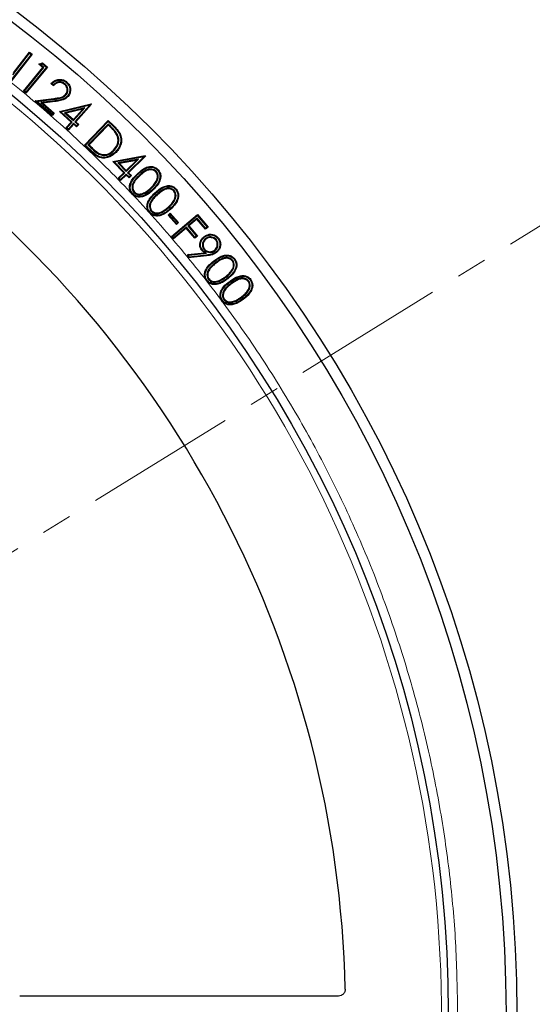
# Model space of a CAD drawing. Units: millimetres. Extents: x 0 to 420, y 0 to 297.
# Drawn here: x 155 to 176, y 196 to 237 of the extents above; entities that cross this region are included whole.
import ezdxf

# ---------------------------------------------------------------- set-up
doc = ezdxf.new("R2010")
doc.units = ezdxf.units.MM
doc.linetypes.add('CENTER', pattern=[10.16, 6.35, -1.27, 1.27, -1.27])

msp = doc.modelspace()

# ---------------------------------------------------------------- linework, layer by layer
at = {"color": 7, "linetype": 'CENTER', "lineweight": 18}
msp.add_line((123.6894, 195.8953), (191.7857, 237.9346), dxfattribs=at)
at = {"color": 7, "linetype": 'Continuous', "lineweight": 25}
for p, q in [((155.626, 235.8268), (154.7526, 234.7087)), ((155.5836, 235.8216), (154.7568, 234.7631)), ((154.8231, 234.9715), (155.5237, 235.8685)), ((154.8499, 235.055), (155.5184, 235.9109)), ((155.5184, 235.9109), (155.626, 235.8268)), ((155.5237, 235.8685), (155.5184, 235.9109)), ((155.5237, 235.8685), (155.5836, 235.8216)), ((155.5836, 235.8216), (155.626, 235.8268)), ((155.9094, 235.4134), (156.0608, 235.4678)), ((156.0766, 235.2758), (155.9094, 235.4134)), ((155.9697, 235.403), (155.9094, 235.4134)), ((155.9697, 235.403), (156.0549, 235.4336)), ((156.1191, 235.2799), (155.9697, 235.403)), ((156.0549, 235.4336), (156.0608, 235.4678)), ((156.0549, 235.4336), (156.2277, 235.2912)), ((156.0608, 235.4678), (156.2703, 235.2953)), ((155.2647, 234.2908), (156.0766, 235.2758)), ((155.3072, 234.2949), (156.1191, 235.2799)), ((156.2277, 235.2912), (155.3665, 234.2461)), ((156.2703, 235.2953), (155.3706, 234.2035)), ((156.1191, 235.2799), (156.0766, 235.2758)), ((156.2277, 235.2912), (156.2703, 235.2953)), ((156.5132, 234.5218), (156.4122, 234.6088)), ((156.5121, 234.5626), (156.4562, 234.6108)), ((157.0028, 234.5976), (156.9831, 234.5747)), ((155.3072, 234.2949), (155.2647, 234.2908)), ((155.3706, 234.2035), (155.2647, 234.2908)), ((155.3665, 234.2461), (155.3072, 234.2949)), ((155.3665, 234.2461), (155.3706, 234.2035)), ((157.0431, 234.1362), (157.0203, 234.156)), ((155.7503, 233.8893), (156.5352, 233.9886)), ((156.4648, 233.2749), (155.7503, 233.8893)), ((155.8216, 233.8679), (155.7503, 233.8893)), ((155.8216, 233.8679), (156.539, 233.9586)), ((156.4616, 233.3175), (155.8216, 233.8679)), ((156.576, 233.891), (155.9974, 233.8181)), ((155.9974, 233.8181), (156.5118, 233.3759)), ((155.9974, 233.8181), (156.0688, 233.7966)), ((156.5799, 233.861), (156.0688, 233.7966)), ((156.0688, 233.7966), (156.5544, 233.3791)), ((156.7677, 233.4463), (158.0884, 233.7674)), ((156.8306, 233.4305), (158.0491, 233.7268)), ((158.0491, 233.7268), (157.4086, 233.013)), ((158.1092, 233.7485), (157.4513, 233.0154)), ((158.0832, 233.7472), (158.0491, 233.7268)), ((158.0832, 233.7472), (158.0884, 233.7674)), ((158.0832, 233.7472), (158.1092, 233.7485)), ((158.0884, 233.7674), (158.1092, 233.7485)), ((156.5118, 233.3759), (156.4616, 233.3175)), ((156.4616, 233.3175), (156.4648, 233.2749)), ((156.5544, 233.3791), (156.4648, 233.2749)), ((156.5118, 233.3759), (156.5544, 233.3791)), ((157.2579, 233.0065), (156.7677, 233.4463)), ((156.8306, 233.4305), (156.7677, 233.4463)), ((157.3006, 233.0088), (156.8306, 233.4305)), ((157.8295, 233.5981), (156.9837, 233.3944)), ((156.9837, 233.3944), (157.3509, 233.0648)), ((156.9837, 233.3944), (157.0467, 233.3785)), ((157.7421, 233.5459), (157.0467, 233.3785)), ((157.0467, 233.3785), (157.3486, 233.1075)), ((157.3486, 233.1075), (157.7421, 233.5459)), ((157.3509, 233.0648), (157.8295, 233.5981)), ((157.8295, 233.5981), (157.7421, 233.5459)), ((157.0384, 232.7618), (157.2579, 233.0065)), ((157.0811, 232.7641), (157.3006, 233.0088)), ((157.3583, 232.957), (157.1388, 232.7124)), ((157.3606, 232.9143), (157.1411, 232.6697)), ((157.3006, 233.0088), (157.2579, 233.0065)), ((157.3509, 233.0648), (157.3486, 233.1075)), ((157.3583, 232.957), (157.3606, 232.9143)), ((157.4825, 232.8457), (157.3583, 232.957)), ((157.4848, 232.803), (157.3606, 232.9143)), ((157.4086, 233.013), (157.4513, 233.0154)), ((157.4086, 233.013), (157.5328, 232.9017)), ((157.4513, 233.0154), (157.5755, 232.904)), ((157.5328, 232.9017), (157.4825, 232.8457)), ((157.5755, 232.904), (157.4848, 232.803)), ((157.5328, 232.9017), (157.5755, 232.904)), ((157.8117, 232.0471), (158.8027, 233.0733)), ((157.8545, 232.0479), (158.8035, 233.0306)), ((158.8, 232.9252), (157.957, 232.0524)), ((158.8, 232.9252), (158.8007, 232.8824)), ((158.8916, 232.8366), (158.8, 232.9252)), ((158.8027, 233.0733), (159.0071, 232.8762)), ((158.8035, 233.0306), (158.8027, 233.0733)), ((158.8035, 233.0306), (158.986, 232.8544)), ((157.0811, 232.7641), (157.0384, 232.7618)), ((157.1411, 232.6697), (157.0384, 232.7618)), ((157.1388, 232.7124), (157.0811, 232.7641)), ((157.1388, 232.7124), (157.1411, 232.6697)), ((157.4825, 232.8457), (157.4848, 232.803)), ((158.8007, 232.8824), (157.9997, 232.0531)), ((158.8705, 232.8149), (158.8007, 232.8824)), ((159.1741, 232.5057), (159.1476, 232.4913)), ((157.8545, 232.0479), (157.8117, 232.0471)), ((158.1254, 231.7443), (157.8117, 232.0471)), ((158.1462, 231.7662), (157.8545, 232.0479)), ((157.957, 232.0524), (157.9997, 232.0531)), ((157.957, 232.0524), (158.0927, 231.9212)), ((157.9997, 232.0531), (158.1136, 231.9429)), ((158.4099, 231.6681), (158.423, 231.6954)), ((159.046, 231.8192), (159.0242, 231.8402)), ((158.9893, 231.3689), (160.3349, 231.6107)), ((159.4547, 230.8973), (158.9893, 231.3689)), ((159.0511, 231.3493), (158.9893, 231.3689)), ((159.0511, 231.3493), (160.2932, 231.5725)), ((159.4974, 230.897), (159.0511, 231.3493)), ((160.0642, 231.456), (159.2033, 231.303)), ((159.2033, 231.303), (159.5514, 230.9501)), ((159.2033, 231.303), (159.2652, 231.2833)), ((159.9738, 231.4092), (159.2652, 231.2833)), ((159.2652, 231.2833), (159.5517, 230.9929)), ((159.5514, 230.9501), (160.0642, 231.456)), ((159.5517, 230.9929), (159.9738, 231.4092)), ((160.2932, 231.5725), (159.6059, 230.8947)), ((160.3547, 231.5907), (159.6487, 230.8944)), ((160.0642, 231.456), (159.9738, 231.4092)), ((160.3286, 231.5909), (160.2932, 231.5725)), ((160.3286, 231.5909), (160.3349, 231.6107)), ((160.3286, 231.5909), (160.3547, 231.5907)), ((160.3349, 231.6107), (160.3547, 231.5907)), ((159.2191, 230.6649), (159.4547, 230.8973)), ((159.2619, 230.6646), (159.4974, 230.897)), ((159.552, 230.8416), (159.3164, 230.6092)), ((159.4974, 230.897), (159.4547, 230.8973)), ((159.5514, 230.9501), (159.5517, 230.9929)), ((159.552, 230.8416), (159.5517, 230.7988)), ((159.6696, 230.7222), (159.552, 230.8416)), ((159.6059, 230.8947), (159.6487, 230.8944)), ((159.6059, 230.8947), (159.7235, 230.7754)), ((159.6487, 230.8944), (159.7663, 230.7751)), ((160.8041, 230.9548), (160.7822, 230.934)), ((159.3161, 230.5665), (159.2191, 230.6649)), ((159.2619, 230.6646), (159.2191, 230.6649)), ((159.3164, 230.6092), (159.2619, 230.6646)), ((159.5517, 230.7988), (159.3161, 230.5665)), ((159.3164, 230.6092), (159.3161, 230.5665)), ((159.6693, 230.6795), (159.5517, 230.7988)), ((159.7663, 230.7751), (159.6693, 230.6795)), ((159.6696, 230.7222), (159.6693, 230.6795)), ((159.7235, 230.7754), (159.6696, 230.7222)), ((159.7235, 230.7754), (159.7663, 230.7751)), ((159.8728, 230.0739), (159.8948, 230.0947)), ((160.2879, 230.0254), (160.2754, 230.0529)), ((161.5514, 230.1541), (161.529, 230.1337)), ((160.5966, 229.2909), (160.619, 229.3113)), ((161.012, 229.2329), (160.9999, 229.2606)), ((161.3002, 229.128), (161.3875, 229.2067)), ((161.3853, 229.164), (161.3875, 229.2067)), ((161.3875, 229.2067), (161.7343, 228.8229)), ((161.647, 228.7442), (161.3002, 229.128)), ((161.3429, 229.1258), (161.3002, 229.128)), ((161.3429, 229.1258), (161.3853, 229.164)), ((161.6492, 228.7869), (161.3429, 229.1258)), ((161.3853, 229.164), (161.6916, 228.8251)), ((161.4379, 228.2442), (162.5165, 229.1591)), ((161.4805, 228.2407), (162.513, 229.1165)), ((161.7343, 228.8229), (161.647, 228.7442)), ((161.6492, 228.7869), (161.647, 228.7442)), ((161.6916, 228.8251), (161.6492, 228.7869)), ((161.6916, 228.8251), (161.7343, 228.8229)), ((162.5022, 229.0071), (162.1187, 228.6818)), ((162.4987, 228.9645), (162.1613, 228.6783)), ((162.5022, 229.0071), (162.4987, 228.9645)), ((162.8573, 228.5418), (162.4987, 228.9645)), ((162.8608, 228.5844), (162.5022, 229.0071)), ((162.513, 229.1165), (162.5165, 229.1591)), ((162.513, 229.1165), (162.9209, 228.6354)), ((162.5165, 229.1591), (162.9635, 228.6319)), ((162.0552, 228.5881), (161.5263, 228.1397)), ((162.0587, 228.6307), (161.5299, 228.1823)), ((162.0587, 228.6307), (162.0552, 228.5881)), ((162.4138, 228.1655), (162.0552, 228.5881)), ((162.4172, 228.2081), (162.0587, 228.6307)), ((162.1187, 228.6818), (162.4773, 228.2591)), ((162.1187, 228.6818), (162.1613, 228.6783)), ((162.1613, 228.6783), (162.5199, 228.2556)), ((162.9635, 228.6319), (162.8573, 228.5418)), ((162.8608, 228.5844), (162.8573, 228.5418)), ((162.9209, 228.6354), (162.8608, 228.5844)), ((162.9209, 228.6354), (162.9635, 228.6319)), ((161.5263, 228.1397), (161.4379, 228.2442)), ((161.4805, 228.2407), (161.4379, 228.2442)), ((161.5299, 228.1823), (161.4805, 228.2407)), ((161.5299, 228.1823), (161.5263, 228.1397)), ((162.5199, 228.2556), (162.4138, 228.1655)), ((162.4172, 228.2081), (162.4138, 228.1655)), ((162.4773, 228.2591), (162.4172, 228.2081)), ((162.4773, 228.2591), (162.5199, 228.2556)), ((162.8498, 228.15), (162.8688, 228.1265)), ((163.3065, 228.1102), (163.2829, 228.0913)), ((162.1239, 227.4874), (162.8093, 227.5673)), ((162.795, 227.695), (162.8184, 227.7141)), ((162.8954, 227.5469), (162.8093, 227.5673)), ((163.2518, 227.6548), (163.2328, 227.6783)), ((162.1362, 227.3521), (162.1239, 227.4874)), ((162.1567, 227.4608), (162.1239, 227.4874)), ((162.8986, 227.4351), (162.1362, 227.3521)), ((162.1635, 227.3855), (162.1362, 227.3521)), ((162.1567, 227.4608), (162.8954, 227.5469)), ((162.1635, 227.3855), (162.1567, 227.4608)), ((162.8951, 227.4651), (162.1635, 227.3855)), ((163.9924, 227.2446), (163.9685, 227.226)), ((162.9776, 226.4549), (163.0016, 226.4734)), ((163.3878, 226.3659), (163.3779, 226.3944)), ((164.6593, 226.3839), (164.635, 226.3658)), ((164.7167, 226.433), (164.7409, 226.4511)), ((163.6212, 225.6102), (163.6454, 225.6283)), ((164.0301, 225.5149), (164.0206, 225.5436)), ((168.3927, 196.6096), (155.1099, 196.6096))]:
    msp.add_line(p, q, dxfattribs=at)
at = {"color": 8, "linetype": 'Continuous', "lineweight": 18}
for p, q in [((156.539, 233.9586), (156.5352, 233.9886)), ((158.8916, 232.8366), (158.8705, 232.8149)), ((158.986, 232.8544), (159.0071, 232.8762)), ((158.1462, 231.7662), (158.1254, 231.7443)), ((160.0406, 230.8339), (160.0198, 230.8559)), ((160.0863, 230.7808), (160.1071, 230.7589)), ((160.5947, 230.243), (160.5739, 230.2649)), ((160.6444, 230.1954), (160.6652, 230.1734)), ((160.8265, 229.9962), (160.8468, 229.9737)), ((161.3251, 229.4442), (161.3049, 229.4667)), ((163.2583, 227.1406), (163.2768, 227.1167)), ((163.7155, 226.5531), (163.697, 226.577)), ((163.7605, 226.5004), (163.7791, 226.4766)), ((163.881, 226.3496), (163.8629, 226.3738)), ((163.9204, 226.2919), (163.9385, 226.2676)), ((164.3635, 225.6974), (164.3454, 225.7216))]:
    msp.add_line(p, q, dxfattribs=at)
at = {"color": 7, "linetype": 'Continuous', "lineweight": 25, "flags": 128}
for points in [[(157.0572, 234.6494), (157.0631, 234.6563), (157.0691, 234.6631), (157.077, 234.6723)], [(157.1014, 234.0903), (157.1082, 234.0844), (157.1151, 234.0784), (157.1242, 234.0705)], [(159.2655, 232.5154), (159.2736, 232.5194), (159.2818, 232.5234), (159.2927, 232.5287)], [(159.1038, 231.7662), (159.1103, 231.7599), (159.1168, 231.7536), (159.1255, 231.7452)], [(160.8546, 231.0092), (160.8612, 231.0154), (160.8678, 231.0216), (160.8766, 231.0299)], [(159.821, 230.0312), (159.8143, 230.025), (159.8077, 230.0188), (159.7989, 230.0105)], [(161.6035, 230.2074), (161.6103, 230.2134), (161.617, 230.2195), (161.626, 230.2276)], [(160.5432, 229.2491), (160.5365, 229.243), (160.5298, 229.237), (160.5208, 229.2288)], [(161.3742, 229.3946), (161.3803, 229.3879), (161.3864, 229.3812), (161.3945, 229.3722)], [(162.803, 228.2074), (162.7973, 228.2144), (162.7917, 228.2215), (162.7841, 228.2309)], [(163.3713, 228.1557), (163.3784, 228.1614), (163.3854, 228.1672), (163.3948, 228.1748)], [(162.7255, 227.679), (162.7157, 227.6711), (162.702, 227.66)], [(163.3002, 227.6), (163.3059, 227.5929), (163.3116, 227.5858), (163.3192, 227.5764)], [(163.2176, 227.1979), (163.212, 227.205), (163.2064, 227.2122), (163.199, 227.2217)], [(164.0483, 227.2938), (164.0555, 227.2994), (164.0626, 227.305), (164.0721, 227.3125)], [(162.9215, 226.417), (162.9144, 226.4114), (162.9072, 226.4059), (162.8977, 226.3984)], [(163.5629, 225.5734), (163.5557, 225.568), (163.5484, 225.5626), (163.5387, 225.5554)]]:
    msp.add_lwpolyline(points, dxfattribs=at)
at = {"color": 8, "linetype": 'Continuous', "lineweight": 18, "flags": 128}
for points in [[(156.576, 233.891), (156.5772, 233.882), (156.5783, 233.873), (156.5799, 233.861)], [(158.0927, 231.9212), (158.099, 231.9277), (158.1052, 231.9342), (158.1136, 231.9429)], [(160.7817, 230.0503), (160.7756, 230.057), (160.7696, 230.0638), (160.7615, 230.0728)], [(162.8951, 227.4651), (162.8962, 227.4561), (162.8972, 227.4471), (162.8986, 227.4351)], [(164.4069, 225.6439), (164.4123, 225.6367), (164.4177, 225.6294), (164.425, 225.6197)]]:
    msp.add_lwpolyline(points, dxfattribs=at)
at = {"color": 7, "linetype": 'Continuous', "lineweight": 25}
for radius in [52.1429, 51.6914, 49.2842]:
    msp.add_circle((123.6894, 195.8953), radius, dxfattribs=at)
for radius, start, end in [(75, 318.789156, 70.017171), (45, 1.28125, 53.61407)]:
    msp.add_arc((123.6894, 195.8953), radius, start, end, dxfattribs=at)
at = {"color": 8, "linetype": 'Continuous', "lineweight": 18}
for radius, start, end in [(71.0491, 318.83051, 69.975818), (48.9985, 322.24605, 66.49254)]:
    msp.add_arc((123.6894, 195.8953), radius, start, end, dxfattribs=at)
msp.add_open_spline([(88.6012, 231.0561), (89.2694, 231.7016), (90.6152, 233.0017), (92.7838, 234.8159), (95.0744, 236.5335), (97.4907, 238.1315), (100.0236, 239.6021), (102.6639, 240.9323), (105.3994, 242.1112), (108.2149, 243.1288), (111.0969, 243.9776), (114.0304, 244.6517), (116.9994, 245.1469), (119.9872, 245.461), (122.978, 245.5937), (125.9565, 245.5467), (128.9044, 245.3236), (131.8068, 244.93), (134.6496, 244.3732), (137.4229, 243.6609), (140.116, 242.8022), (142.7324, 241.8019), (145.2885, 240.6565), (147.7987, 239.3569), (150.2618, 237.8969), (152.664, 236.278), (154.9928, 234.5016), (157.2331, 232.5726), (159.3703, 230.4976), (161.389, 228.2868), (163.2772, 225.95), (165.0239, 223.4987), (166.6189, 220.9461), (168.0538, 218.3066), (169.3224, 215.5949), (170.4202, 212.8257), (171.3437, 210.0172), (172.092, 207.1856), (172.6676, 204.3464), (173.0699, 201.5118), (173.3176, 198.6953), (173.3479, 196.8242), (173.363, 195.8953)], degree=3, knots=[0, 0, 0, 0, 0.0238204, 0.047981, 0.0724556, 0.0972161, 0.1222328, 0.1475313, 0.1729939, 0.1985843, 0.2242656, 0.25, 0.275734, 0.301415, 0.3270055, 0.3524683, 0.3777672, 0.4027835, 0.4275438, 0.4520184, 0.4761793, 0.5, 0.5238203, 0.547981, 0.5724556, 0.5972161, 0.6222328, 0.6475313, 0.6729939, 0.6985843, 0.7242656, 0.75, 0.775734, 0.801415, 0.8270055, 0.8524683, 0.8777672, 0.9027835, 0.9275438, 0.9520184, 0.9761794, 1, 1, 1, 1], dxfattribs=at)
at = {"color": 7, "linetype": 'Continuous', "lineweight": 25}
for points, knots in [([(156.4122, 234.6088), (156.4648, 234.6573), (156.5572, 234.7426), (156.7333, 234.7893), (156.8943, 234.7805), (157.0091, 234.7273), (157.0633, 234.6834), (157.077, 234.6723)], [0, 0, 0, 0, 0.2856202, 0.5015849, 0.7174974, 0.9285441, 1, 1, 1, 1]), ([(156.4562, 234.6108), (156.4488, 234.6105), (156.4341, 234.6098), (156.4195, 234.6091), (156.4122, 234.6088)], [0, 0, 0, 0, 0.4999991, 1, 1, 1, 1]), ([(156.4562, 234.6108), (156.5009, 234.6487), (156.5887, 234.7231), (156.7535, 234.7612), (156.9075, 234.7451), (157.0043, 234.6927), (157.0488, 234.6563), (157.0572, 234.6494)], [0, 0, 0, 0, 0.2623118, 0.5141567, 0.7398638, 0.9505702, 1, 1, 1, 1]), ([(157.0028, 234.5976), (156.9663, 234.6234), (156.9004, 234.6701), (156.7831, 234.6872), (156.6733, 234.6691), (156.5819, 234.6223), (156.5323, 234.5798), (156.5121, 234.5626)], [0, 0, 0, 0, 0.244071, 0.4413939, 0.6381197, 0.8533619, 1, 1, 1, 1]), ([(156.5121, 234.5626), (156.5123, 234.5558), (156.5126, 234.5422), (156.513, 234.5286), (156.5132, 234.5218)], [0, 0, 0, 0, 0.4999992, 1, 1, 1, 1]), ([(156.9831, 234.5747), (156.9544, 234.5956), (156.8996, 234.6356), (156.7997, 234.6562), (156.6997, 234.645), (156.5996, 234.6), (156.5432, 234.549), (156.5132, 234.5218)], [0, 0, 0, 0, 0.2008347, 0.3842688, 0.5672473, 0.7692532, 1, 1, 1, 1]), ([(157.0203, 234.156), (157.0408, 234.1852), (157.0811, 234.2426), (157.0947, 234.347), (157.0783, 234.4491), (157.0349, 234.5264), (156.9959, 234.5627), (156.9831, 234.5747)], [0, 0, 0, 0, 0.2270344, 0.4461332, 0.657246, 0.8870036, 1, 1, 1, 1]), ([(157.0431, 234.1362), (157.0639, 234.165), (157.1073, 234.2254), (157.1257, 234.3369), (157.1102, 234.4499), (157.0643, 234.5392), (157.0194, 234.5819), (157.0028, 234.5976)], [0, 0, 0, 0, 0.205405, 0.4306727, 0.638561, 0.8666005, 1, 1, 1, 1]), ([(157.0572, 234.6494), (157.0991, 234.6059), (157.1704, 234.5318), (157.2044, 234.3894), (157.1965, 234.2583), (157.1544, 234.1562), (157.113, 234.1048), (157.1014, 234.0903)], [0, 0, 0, 0, 0.284774, 0.4843162, 0.6828965, 0.9109142, 1, 1, 1, 1]), ([(157.077, 234.6723), (157.1151, 234.6338), (157.1844, 234.564), (157.2309, 234.427), (157.2324, 234.2897), (157.1958, 234.1644), (157.145, 234.0978), (157.1242, 234.0705)], [0, 0, 0, 0, 0.2391847, 0.4337198, 0.6276878, 0.8471314, 1, 1, 1, 1]), ([(156.5352, 233.9886), (156.6037, 233.9979), (156.7412, 234.0166), (156.9192, 234.0572), (156.9952, 234.1315), (157.0203, 234.156)], [0, 0, 0, 0, 0.3987229, 0.8012072, 1, 1, 1, 1]), ([(156.539, 233.9586), (156.6076, 233.968), (156.7451, 233.9868), (156.9299, 234.0279), (157.0122, 234.1066), (157.0431, 234.1362)], [0, 0, 0, 0, 0.3825813, 0.7681203, 1, 1, 1, 1]), ([(157.1014, 234.0903), (157.0581, 234.0503), (156.9596, 233.9591), (156.7656, 233.9188), (156.6344, 233.8995), (156.576, 233.891)], [0, 0, 0, 0, 0.3033083, 0.6898416, 1, 1, 1, 1]), ([(157.1242, 234.0705), (157.0772, 234.0272), (156.9708, 233.9292), (156.769, 233.8886), (156.6353, 233.8691), (156.5799, 233.861)], [0, 0, 0, 0, 0.3163096, 0.7165354, 1, 1, 1, 1]), ([(159.1476, 232.4913), (159.1162, 232.5378), (159.0606, 232.6201), (158.9626, 232.7238), (158.9013, 232.7845), (158.8705, 232.8149)], [0, 0, 0, 0, 0.3934659, 0.6963212, 1, 1, 1, 1]), ([(159.1741, 232.5057), (159.1423, 232.5531), (159.0857, 232.6372), (158.9858, 232.7434), (158.923, 232.8055), (158.8916, 232.8366)], [0, 0, 0, 0, 0.3923448, 0.6957423, 1, 1, 1, 1]), ([(158.986, 232.8544), (159.0374, 232.8028), (159.1148, 232.7251), (159.2098, 232.6123), (159.2469, 232.5479), (159.2655, 232.5154)], [0, 0, 0, 0, 0.4953932, 0.7460956, 1, 1, 1, 1]), ([(159.0071, 232.8762), (159.0596, 232.8233), (159.1388, 232.7438), (159.2359, 232.628), (159.2736, 232.562), (159.2927, 232.5287)], [0, 0, 0, 0, 0.4953017, 0.7460382, 1, 1, 1, 1]), ([(159.0242, 231.8402), (159.0796, 231.908), (159.1718, 232.021), (159.2181, 232.2221), (159.2022, 232.3754), (159.1625, 232.4595), (159.1476, 232.4913)], [0, 0, 0, 0, 0.3645614, 0.6078878, 0.8521381, 1, 1, 1, 1]), ([(159.046, 231.8192), (159.1041, 231.8907), (159.2012, 232.0102), (159.249, 232.223), (159.2314, 232.3844), (159.1897, 232.4728), (159.1741, 232.5057)], [0, 0, 0, 0, 0.3642037, 0.608895, 0.8544713, 1, 1, 1, 1]), ([(159.2655, 232.5154), (159.2905, 232.4486), (159.3402, 232.3155), (159.3148, 232.104), (159.2343, 231.9162), (159.1472, 231.8161), (159.1038, 231.7662)], [0, 0, 0, 0, 0.25887899, 0.51530127, 0.7584941, 1, 1, 1, 1]), ([(159.2927, 232.5287), (159.3179, 232.4622), (159.3696, 232.3257), (159.3474, 232.107), (159.2648, 231.9062), (159.1725, 231.7995), (159.1255, 231.7452)], [0, 0, 0, 0, 0.2473174, 0.5069691, 0.7492476, 1, 1, 1, 1]), ([(158.0927, 231.9212), (158.1179, 231.8972), (158.1685, 231.8493), (158.2693, 231.7584), (158.3543, 231.7038), (158.4099, 231.6681)], [0, 0, 0, 0, 0.2568388, 0.5137316, 1, 1, 1, 1]), ([(158.1136, 231.9429), (158.1389, 231.919), (158.1894, 231.8711), (158.2879, 231.7824), (158.3701, 231.7294), (158.423, 231.6954)], [0, 0, 0, 0, 0.2630552, 0.5261702, 1, 1, 1, 1]), ([(159.1255, 231.7452), (159.0437, 231.6748), (158.9078, 231.5581), (158.663, 231.4951), (158.4576, 231.5115), (158.2759, 231.6081), (158.1783, 231.6965), (158.1254, 231.7443)], [0, 0, 0, 0, 0.2809626, 0.4661675, 0.6525204, 0.8116574, 1, 1, 1, 1]), ([(159.1038, 231.7662), (159.0258, 231.6989), (158.8948, 231.5859), (158.6694, 231.5282), (158.4848, 231.5383), (158.3067, 231.6212), (158.2054, 231.7128), (158.1462, 231.7662)], [0, 0, 0, 0, 0.27988196, 0.46973251, 0.62510091, 0.78094227, 1, 1, 1, 1]), ([(158.4099, 231.6681), (158.474, 231.646), (158.5958, 231.604), (158.7826, 231.6363), (158.9327, 231.7121), (159.01, 231.7852), (159.046, 231.8192)], [0, 0, 0, 0, 0.2868941, 0.5449115, 0.7882607, 1, 1, 1, 1]), ([(158.423, 231.6954), (158.4822, 231.6748), (158.5956, 231.6354), (158.7703, 231.6647), (158.914, 231.7362), (158.9885, 231.8065), (159.0242, 231.8402)], [0, 0, 0, 0, 0.280425, 0.5370739, 0.7780953, 1, 1, 1, 1]), ([(159.7989, 230.0105), (159.7675, 230.0517), (159.7068, 230.1313), (159.6818, 230.2782), (159.7068, 230.4442), (159.8132, 230.6505), (159.9427, 230.7792), (160.0198, 230.8559)], [0, 0, 0, 0, 0.1569665, 0.3030633, 0.4421415, 0.6674701, 1, 1, 1, 1]), ([(159.821, 230.0312), (159.7923, 230.0686), (159.7366, 230.1413), (159.7127, 230.2762), (159.735, 230.4318), (159.8371, 230.6319), (159.9637, 230.7576), (160.0406, 230.8339)], [0, 0, 0, 0, 0.1501104, 0.2914846, 0.4270936, 0.6524198, 1, 1, 1, 1]), ([(160.0198, 230.8559), (160.072, 230.9035), (160.1761, 230.9984), (160.3477, 231.1086), (160.5231, 231.1613), (160.6827, 231.1518), (160.8005, 231.1019), (160.8561, 231.0493), (160.8766, 231.0299)], [0, 0, 0, 0, 0.2163782, 0.4311907, 0.6199912, 0.7664819, 0.913498, 1, 1, 1, 1]), ([(160.0406, 230.8339), (160.0928, 230.8817), (160.1968, 230.9768), (160.3661, 231.0838), (160.5347, 231.1316), (160.6825, 231.1201), (160.788, 231.0728), (160.8373, 231.0257), (160.8546, 231.0092)], [0, 0, 0, 0, 0.22772729, 0.45355356, 0.63897141, 0.78091523, 0.92342991, 1, 1, 1, 1]), ([(160.8041, 230.9548), (160.7771, 230.9778), (160.7214, 231.025), (160.6105, 231.0532), (160.4753, 231.0462), (160.2856, 230.9636), (160.1645, 230.8525), (160.0863, 230.7808)], [0, 0, 0, 0, 0.1280391, 0.2630197, 0.4043485, 0.6156681, 1, 1, 1, 1]), ([(160.7822, 230.934), (160.7546, 230.9567), (160.7013, 231.0006), (160.5967, 231.0236), (160.4708, 231.013), (160.2943, 230.9308), (160.1799, 230.8257), (160.1071, 230.7589)], [0, 0, 0, 0, 0.1362854, 0.2634777, 0.401884, 0.6193415, 1, 1, 1, 1]), ([(160.5739, 230.2649), (160.6232, 230.3143), (160.7222, 230.4135), (160.8193, 230.5668), (160.8607, 230.7111), (160.8504, 230.8253), (160.8134, 230.8983), (160.7867, 230.9289), (160.7822, 230.934)], [0, 0, 0, 0, 0.269843, 0.5417317, 0.691535, 0.8430388, 0.9736311, 1, 1, 1, 1]), ([(160.5947, 230.243), (160.6438, 230.2923), (160.7534, 230.4023), (160.8598, 230.5731), (160.8922, 230.7381), (160.8736, 230.8599), (160.8268, 230.9239), (160.8041, 230.9548)], [0, 0, 0, 0, 0.25447005, 0.56714811, 0.71400432, 0.86176491, 1, 1, 1, 1]), ([(160.8546, 231.0092), (160.8839, 230.9707), (160.9409, 230.8957), (160.9654, 230.7574), (160.9422, 230.5982), (160.8447, 230.3961), (160.7191, 230.2702), (160.6444, 230.1954)], [0, 0, 0, 0, 0.1530462, 0.297727, 0.4340594, 0.6636887, 1, 1, 1, 1]), ([(160.8766, 231.0299), (160.9083, 230.9882), (160.9698, 230.9072), (160.9962, 230.758), (160.9714, 230.5886), (160.87, 230.379), (160.7409, 230.2494), (160.6652, 230.1734)], [0, 0, 0, 0, 0.1573781, 0.3059896, 0.4461027, 0.6747164, 1, 1, 1, 1]), ([(160.0863, 230.7808), (160.0366, 230.7321), (159.9367, 230.6342), (159.8288, 230.4818), (159.7845, 230.327), (159.7953, 230.2035), (159.8338, 230.1192), (159.8641, 230.084), (159.8728, 230.0739)], [0, 0, 0, 0, 0.2540683, 0.5099206, 0.6698507, 0.8308876, 0.9514902, 1, 1, 1, 1]), ([(160.1071, 230.7589), (160.0574, 230.7101), (159.9575, 230.6123), (159.8528, 230.4625), (159.815, 230.3158), (159.8268, 230.2019), (159.8643, 230.1299), (159.8903, 230.0998), (159.8948, 230.0947)], [0, 0, 0, 0, 0.269671, 0.5415601, 0.6933754, 0.8461962, 0.9737394, 1, 1, 1, 1]), ([(160.6652, 230.1734), (160.6125, 230.1259), (160.5076, 230.0313), (160.3311, 229.9244), (160.1511, 229.8746), (159.9867, 229.8883), (159.8708, 229.9416), (159.817, 229.9932), (159.7989, 230.0105)], [0, 0, 0, 0, 0.21563374, 0.42967209, 0.6230824, 0.7733619, 0.92399891, 1, 1, 1, 1]), ([(160.6444, 230.1954), (160.5918, 230.1477), (160.4868, 230.0528), (160.3033, 229.9438), (160.1184, 229.9006), (159.9613, 229.9296), (159.8714, 229.9806), (159.8309, 230.0213), (159.821, 230.0312)], [0, 0, 0, 0, 0.2270683, 0.4521383, 0.677731, 0.816224, 0.9551675, 1, 1, 1, 1]), ([(159.8728, 230.0739), (159.8999, 230.0509), (159.9558, 230.0034), (160.0651, 229.9756), (160.1802, 229.9819), (160.2512, 230.0106), (160.2879, 230.0254)], [0, 0, 0, 0, 0.2362772, 0.4883032, 0.7353493, 1, 1, 1, 1]), ([(159.8948, 230.0947), (159.9223, 230.0719), (159.9761, 230.0275), (160.0793, 230.0053), (160.1813, 230.0143), (160.2439, 230.04), (160.2754, 230.0529)], [0, 0, 0, 0, 0.2587697, 0.5054904, 0.7512074, 1, 1, 1, 1]), ([(160.2754, 230.0529), (160.3065, 230.0687), (160.3686, 230.1005), (160.4692, 230.1711), (160.5345, 230.2296), (160.5739, 230.2649)], [0, 0, 0, 0, 0.2845339, 0.5689679, 1, 1, 1, 1]), ([(160.2879, 230.0254), (160.319, 230.0412), (160.3813, 230.0728), (160.485, 230.1448), (160.5528, 230.2055), (160.5947, 230.243)], [0, 0, 0, 0, 0.276979, 0.5538854, 1, 1, 1, 1]), ([(160.5208, 229.2288), (160.4911, 229.2694), (160.4332, 229.3483), (160.409, 229.4932), (160.4353, 229.6579), (160.5443, 229.8668), (160.6794, 229.995), (160.7615, 230.0728)], [0, 0, 0, 0, 0.1517338, 0.2955911, 0.4340879, 0.6563852, 1, 1, 1, 1]), ([(160.5432, 229.2491), (160.516, 229.2861), (160.4626, 229.3585), (160.4398, 229.4919), (160.4639, 229.6468), (160.5688, 229.8488), (160.7007, 229.9737), (160.7817, 230.0503)], [0, 0, 0, 0, 0.1456878, 0.2854768, 0.420226, 0.6441071, 1, 1, 1, 1]), ([(160.7615, 230.0728), (160.8147, 230.1192), (160.9209, 230.2117), (161.095, 230.3182), (161.2717, 230.3677), (161.4317, 230.3551), (161.5498, 230.3025), (161.6051, 230.2481), (161.626, 230.2276)], [0, 0, 0, 0, 0.2153217, 0.4290722, 0.6176429, 0.7641438, 0.9109765, 1, 1, 1, 1]), ([(160.7817, 230.0503), (160.835, 230.0968), (160.9411, 230.1896), (161.1128, 230.2929), (161.283, 230.338), (161.4319, 230.3233), (161.5375, 230.273), (161.5864, 230.2244), (161.6035, 230.2074)], [0, 0, 0, 0, 0.22653346, 0.45116483, 0.63639387, 0.77953322, 0.9229968, 1, 1, 1, 1]), ([(161.5514, 230.1541), (161.5249, 230.1777), (161.4696, 230.227), (161.3577, 230.2575), (161.2239, 230.2524), (161.0321, 230.1763), (160.9083, 230.0678), (160.8265, 229.9962)], [0, 0, 0, 0, 0.1273434, 0.2663237, 0.4070202, 0.6080875, 1, 1, 1, 1]), ([(161.529, 230.1337), (161.502, 230.1571), (161.4494, 230.2026), (161.3442, 230.228), (161.2197, 230.22), (161.0403, 230.1436), (160.9232, 230.0408), (160.8468, 229.9737)], [0, 0, 0, 0, 0.1354686, 0.2644591, 0.4037547, 0.6105026, 1, 1, 1, 1]), ([(161.3049, 229.4667), (161.3554, 229.5149), (161.4567, 229.6117), (161.5576, 229.7623), (161.6026, 229.9053), (161.5956, 230.0148), (161.5637, 230.0912), (161.537, 230.1239), (161.529, 230.1337)], [0, 0, 0, 0, 0.268641, 0.5389687, 0.6878007, 0.8379002, 0.9512776, 1, 1, 1, 1]), ([(161.3251, 229.4442), (161.3755, 229.4923), (161.4903, 229.6022), (161.6029, 229.7742), (161.6348, 229.9422), (161.6171, 230.0612), (161.5726, 230.1241), (161.5514, 230.1541)], [0, 0, 0, 0, 0.2534686, 0.5785328, 0.7229689, 0.8680971, 1, 1, 1, 1]), ([(161.6035, 230.2074), (161.6322, 230.1678), (161.6878, 230.0914), (161.7095, 229.9522), (161.6829, 229.7926), (161.5797, 229.5918), (161.4507, 229.468), (161.3742, 229.3946)], [0, 0, 0, 0, 0.1536104, 0.2970673, 0.4337123, 0.6642812, 1, 1, 1, 1]), ([(161.626, 230.2276), (161.6574, 230.1842), (161.7176, 230.1009), (161.7402, 229.9498), (161.7109, 229.7793), (161.6029, 229.5724), (161.4709, 229.4456), (161.3945, 229.3722)], [0, 0, 0, 0, 0.1602442, 0.3077097, 0.4478374, 0.6803028, 1, 1, 1, 1]), ([(160.8265, 229.9962), (160.7756, 229.9485), (160.6736, 229.8529), (160.5627, 229.7033), (160.5138, 229.5506), (160.5208, 229.4285), (160.5555, 229.3409), (160.5863, 229.3034), (160.5966, 229.2909)], [0, 0, 0, 0, 0.2528359, 0.5074554, 0.6654002, 0.8244876, 0.9415375, 1, 1, 1, 1]), ([(160.8468, 229.9737), (160.7959, 229.9261), (160.6939, 229.8306), (160.586, 229.6834), (160.5437, 229.5382), (160.5523, 229.4282), (160.5848, 229.3523), (160.6114, 229.3204), (160.619, 229.3113)], [0, 0, 0, 0, 0.2682418, 0.5386808, 0.6891508, 0.840653, 0.9541605, 1, 1, 1, 1]), ([(161.3945, 229.3722), (161.3409, 229.3259), (161.234, 229.2336), (161.0552, 229.1304), (160.8743, 229.0843), (160.7103, 229.1009), (160.5938, 229.1563), (160.5398, 229.21), (160.5208, 229.2288)], [0, 0, 0, 0, 0.2146052, 0.4276359, 0.6204615, 0.7696202, 0.9192592, 1, 1, 1, 1]), ([(161.3742, 229.3946), (161.3205, 229.3481), (161.2137, 229.2555), (161.0369, 229.1557), (160.8627, 229.1143), (160.7106, 229.133), (160.6067, 229.1855), (160.5589, 229.2335), (160.5432, 229.2491)], [0, 0, 0, 0, 0.2258207, 0.4496701, 0.6400665, 0.7845778, 0.9296554, 1, 1, 1, 1]), ([(160.5966, 229.2909), (160.6231, 229.2673), (160.6779, 229.2187), (160.7868, 229.1882), (160.9027, 229.1911), (160.9749, 229.2187), (161.012, 229.2329)], [0, 0, 0, 0, 0.23542422, 0.48524047, 0.73593934, 1, 1, 1, 1]), ([(160.619, 229.3113), (160.646, 229.2879), (160.6986, 229.2425), (160.8015, 229.2176), (160.9042, 229.2234), (160.9681, 229.2482), (160.9999, 229.2606)], [0, 0, 0, 0, 0.257833, 0.5015535, 0.7515569, 1, 1, 1, 1]), ([(160.9999, 229.2606), (161.0313, 229.2757), (161.0942, 229.3059), (161.197, 229.3745), (161.2642, 229.4319), (161.3049, 229.4667)], [0, 0, 0, 0, 0.2829137, 0.5659307, 1, 1, 1, 1]), ([(161.012, 229.2329), (161.0434, 229.248), (161.1064, 229.2781), (161.2122, 229.348), (161.282, 229.4074), (161.3251, 229.4442)], [0, 0, 0, 0, 0.2756745, 0.5514625, 1, 1, 1, 1]), ([(162.702, 227.66), (162.6746, 227.7016), (162.622, 227.7817), (162.6127, 227.9226), (162.6418, 228.0552), (162.7048, 228.1599), (162.7621, 228.2112), (162.7841, 228.2309)], [0, 0, 0, 0, 0.229845, 0.4420646, 0.6400116, 0.8616929, 1, 1, 1, 1]), ([(162.7255, 227.679), (162.7007, 227.7164), (162.6524, 227.7893), (162.6433, 227.918), (162.6691, 228.0406), (162.7272, 228.1393), (162.7815, 228.188), (162.803, 228.2074)], [0, 0, 0, 0, 0.2239051, 0.4355941, 0.6311566, 0.8539841, 1, 1, 1, 1]), ([(162.8498, 228.15), (162.8241, 228.1256), (162.7725, 228.0765), (162.7307, 227.9759), (162.7207, 227.8715), (162.7412, 227.7723), (162.7776, 227.72), (162.795, 227.695)], [0, 0, 0, 0, 0.2074113, 0.4172258, 0.6261799, 0.821711, 1, 1, 1, 1]), ([(162.8688, 228.1265), (162.8432, 228.1018), (162.7896, 228.0501), (162.7553, 227.9457), (162.7532, 227.8395), (162.7821, 227.7622), (162.8106, 227.7244), (162.8184, 227.7141)], [0, 0, 0, 0, 0.2294072, 0.4799741, 0.6910457, 0.9156952, 1, 1, 1, 1]), ([(162.7841, 228.2309), (162.8359, 228.2649), (162.9264, 228.3243), (163.0825, 228.3414), (163.22, 228.3102), (163.3272, 228.2497), (163.3772, 228.1943), (163.3948, 228.1748)], [0, 0, 0, 0, 0.2693513, 0.4707228, 0.6720947, 0.8844626, 1, 1, 1, 1]), ([(162.803, 228.2074), (162.851, 228.239), (162.9348, 228.2942), (163.0794, 228.3108), (163.2068, 228.2823), (163.3074, 228.2264), (163.3544, 228.1744), (163.3713, 228.1557)], [0, 0, 0, 0, 0.2683915, 0.4687218, 0.6690704, 0.8806754, 1, 1, 1, 1]), ([(163.3065, 228.1102), (163.2818, 228.1358), (163.2312, 228.1881), (163.1274, 228.2246), (163.0161, 228.2294), (162.9198, 228.201), (162.8689, 228.1639), (162.8498, 228.15)], [0, 0, 0, 0, 0.2079042, 0.4254192, 0.6285692, 0.8607155, 1, 1, 1, 1]), ([(163.2829, 228.0913), (163.2577, 228.1168), (163.2093, 228.1658), (163.1115, 228.1959), (163.0108, 228.1979), (162.9271, 228.1698), (162.8834, 228.1373), (162.8688, 228.1265)], [0, 0, 0, 0, 0.2301205, 0.4426268, 0.6459504, 0.8813706, 1, 1, 1, 1]), ([(163.2328, 227.6783), (163.2584, 227.703), (163.3075, 227.7505), (163.3436, 227.8464), (163.3504, 227.9461), (163.3264, 228.0318), (163.2945, 228.0754), (163.2829, 228.0913)], [0, 0, 0, 0, 0.2288722, 0.4393656, 0.649217, 0.8726433, 1, 1, 1, 1]), ([(163.2518, 227.6548), (163.2775, 227.6792), (163.329, 227.7284), (163.3711, 227.829), (163.3819, 227.9382), (163.3583, 228.0375), (163.3214, 228.0892), (163.3065, 228.1102)], [0, 0, 0, 0, 0.2072103, 0.417098, 0.6264997, 0.8490086, 1, 1, 1, 1]), ([(163.3713, 228.1557), (163.3987, 228.1133), (163.4523, 228.0304), (163.4639, 227.8863), (163.4282, 227.7567), (163.3693, 227.6613), (163.3183, 227.616), (163.3002, 227.6)], [0, 0, 0, 0, 0.2407514, 0.4704887, 0.6712011, 0.8837283, 1, 1, 1, 1]), ([(163.3948, 228.1748), (163.4248, 228.1281), (163.4828, 228.0378), (163.4944, 227.8812), (163.4551, 227.7415), (163.3915, 227.6403), (163.3376, 227.5926), (163.3192, 227.5764)], [0, 0, 0, 0, 0.2457353, 0.475615, 0.6773498, 0.8904693, 1, 1, 1, 1]), ([(162.8093, 227.5673), (162.7992, 227.5739), (162.7792, 227.5871), (162.7418, 227.6164), (162.7178, 227.6427), (162.702, 227.66)], [0, 0, 0, 0, 0.2530091, 0.5062181, 1, 1, 1, 1]), ([(162.8954, 227.5469), (162.8753, 227.5601), (162.8453, 227.58), (162.8049, 227.606), (162.7763, 227.6278), (162.749, 227.6515), (162.7333, 227.6698), (162.7255, 227.679)], [0, 0, 0, 0, 0.3331121, 0.4996705, 0.6663937, 0.8323664, 1, 1, 1, 1]), ([(162.795, 227.695), (162.8197, 227.6695), (162.8711, 227.6164), (162.9765, 227.5799), (163.0896, 227.5756), (163.1844, 227.6053), (163.234, 227.6418), (163.2518, 227.6548)], [0, 0, 0, 0, 0.2074513, 0.4315961, 0.6369794, 0.8700052, 1, 1, 1, 1]), ([(162.8184, 227.7141), (162.8435, 227.6887), (162.8928, 227.6389), (162.993, 227.6084), (163.0949, 227.6075), (163.1769, 227.6367), (163.2188, 227.6679), (163.2328, 227.6783)], [0, 0, 0, 0, 0.2293965, 0.4499784, 0.6597774, 0.886746, 1, 1, 1, 1]), ([(163.3002, 227.6), (163.2463, 227.5662), (163.1579, 227.5109), (163.0157, 227.4804), (162.9355, 227.4702), (162.8951, 227.4651)], [0, 0, 0, 0, 0.43768598, 0.71698881, 1, 1, 1, 1]), ([(163.3192, 227.5764), (163.262, 227.5406), (163.1696, 227.4826), (163.0219, 227.4507), (162.9398, 227.4403), (162.8986, 227.4351)], [0, 0, 0, 0, 0.446882, 0.7216407, 1, 1, 1, 1]), ([(162.8977, 226.3984), (162.8709, 226.441), (162.8181, 226.5253), (162.8055, 226.6729), (162.8455, 226.8357), (162.9694, 227.0339), (163.1125, 227.151), (163.199, 227.2217)], [0, 0, 0, 0, 0.1519342, 0.3006443, 0.4373734, 0.6600606, 1, 1, 1, 1]), ([(162.9215, 226.417), (162.8971, 226.4558), (162.8483, 226.5331), (162.8361, 226.6691), (162.8729, 226.8215), (162.9917, 227.0134), (163.1315, 227.1276), (163.2176, 227.1979)], [0, 0, 0, 0, 0.14563023, 0.29040377, 0.42317504, 0.64504688, 1, 1, 1, 1]), ([(163.199, 227.2217), (163.2556, 227.264), (163.3683, 227.3483), (163.5503, 227.4425), (163.7316, 227.4786), (163.8915, 227.4531), (164.0036, 227.3909), (164.0539, 227.3334), (164.0721, 227.3125)], [0, 0, 0, 0, 0.2153655, 0.4291759, 0.6205632, 0.7677566, 0.9155078, 1, 1, 1, 1]), ([(163.2176, 227.1979), (163.2741, 227.2403), (163.3868, 227.3248), (163.566, 227.4159), (163.7393, 227.4478), (163.8864, 227.422), (163.9872, 227.3642), (164.0323, 227.3122), (164.0483, 227.2938)], [0, 0, 0, 0, 0.2265542, 0.4512127, 0.6384298, 0.780032, 0.9221231, 1, 1, 1, 1]), ([(163.9924, 227.2446), (163.9677, 227.2701), (163.9171, 227.322), (163.8107, 227.3609), (163.6784, 227.3677), (163.4792, 227.3072), (163.3462, 227.2069), (163.2583, 227.1406)], [0, 0, 0, 0, 0.127685, 0.260413, 0.3994286, 0.6033311, 1, 1, 1, 1]), ([(163.9685, 227.226), (163.9432, 227.2513), (163.8945, 227.3), (163.7934, 227.3329), (163.6709, 227.3353), (163.4851, 227.2742), (163.3596, 227.1792), (163.2768, 227.1167)], [0, 0, 0, 0, 0.1358952, 0.2620692, 0.3973209, 0.6030198, 1, 1, 1, 1]), ([(163.697, 226.577), (163.7509, 226.6214), (163.859, 226.7106), (163.9703, 226.8541), (164.0264, 226.9945), (164.0259, 227.1049), (163.9992, 227.1828), (163.9755, 227.2162), (163.9685, 227.226)], [0, 0, 0, 0, 0.2686741, 0.5390327, 0.6897185, 0.8423047, 0.9537036, 1, 1, 1, 1]), ([(163.7155, 226.5531), (163.7692, 226.5975), (163.8907, 226.6978), (164.0141, 226.8599), (164.0603, 227.0231), (164.0521, 227.1446), (164.0119, 227.212), (163.9924, 227.2446)], [0, 0, 0, 0, 0.253505, 0.573468, 0.7181335, 0.8634955, 1, 1, 1, 1]), ([(164.0483, 227.2938), (164.0726, 227.2554), (164.1212, 227.1783), (164.1361, 227.042), (164.1014, 226.8858), (163.9869, 226.6876), (163.8461, 226.5711), (163.7605, 226.5004)], [0, 0, 0, 0, 0.1432852, 0.2873024, 0.4219756, 0.648895, 1, 1, 1, 1]), ([(164.0721, 227.3125), (164.0987, 227.2702), (164.1514, 227.1862), (164.1667, 227.0383), (164.129, 226.8722), (164.0097, 226.6675), (163.8655, 226.5481), (163.7791, 226.4766)], [0, 0, 0, 0, 0.1498747, 0.2975587, 0.4357773, 0.6621057, 1, 1, 1, 1]), ([(163.2583, 227.1406), (163.2041, 227.0969), (163.0952, 227.0091), (162.9736, 226.8678), (162.9144, 226.7187), (162.9124, 226.5956), (162.9414, 226.5064), (162.969, 226.4671), (162.9776, 226.4549)], [0, 0, 0, 0, 0.2532409, 0.5082514, 0.6666706, 0.8260908, 0.9455209, 1, 1, 1, 1]), ([(163.2768, 227.1167), (163.2226, 227.073), (163.1137, 226.9852), (162.9953, 226.8461), (162.9433, 226.7039), (162.9438, 226.5924), (162.9719, 226.5152), (162.9955, 226.4819), (163.0016, 226.4734)], [0, 0, 0, 0, 0.2687118, 0.5395919, 0.6907577, 0.8428098, 0.9596845, 1, 1, 1, 1]), ([(163.7791, 226.4766), (163.7222, 226.4342), (163.6089, 226.3498), (163.4215, 226.2597), (163.2355, 226.2278), (163.0712, 226.259), (162.9618, 226.3241), (162.9134, 226.3801), (162.8977, 226.3984)], [0, 0, 0, 0, 0.2148459, 0.4280846, 0.6251661, 0.7758422, 0.9269052, 1, 1, 1, 1]), ([(163.7605, 226.5004), (163.7035, 226.4579), (163.5901, 226.3734), (163.3965, 226.2821), (163.2078, 226.2569), (163.054, 226.301), (162.9686, 226.3605), (162.9312, 226.4054), (162.9215, 226.417)], [0, 0, 0, 0, 0.2260853, 0.4502486, 0.6763349, 0.8139457, 0.9519106, 1, 1, 1, 1]), ([(162.9776, 226.4549), (163.0024, 226.4293), (163.0531, 226.3771), (163.1594, 226.3382), (163.2753, 226.3326), (163.3499, 226.3547), (163.3878, 226.3659)], [0, 0, 0, 0, 0.2354282, 0.4823751, 0.7365954, 1, 1, 1, 1]), ([(163.0016, 226.4734), (163.0268, 226.4481), (163.0757, 226.3992), (163.1767, 226.3662), (163.2797, 226.3649), (163.3455, 226.3847), (163.3779, 226.3944)], [0, 0, 0, 0, 0.257871, 0.4996678, 0.7538832, 1, 1, 1, 1]), ([(163.3779, 226.3944), (163.4103, 226.4071), (163.4753, 226.4326), (163.583, 226.493), (163.654, 226.5453), (163.697, 226.577)], [0, 0, 0, 0, 0.2832838, 0.5665642, 1, 1, 1, 1]), ([(163.3878, 226.3659), (163.4203, 226.3786), (163.4853, 226.4039), (163.5961, 226.4653), (163.6699, 226.5195), (163.7155, 226.5531)], [0, 0, 0, 0, 0.2759582, 0.5519274, 1, 1, 1, 1]), ([(163.5387, 225.5554), (163.5136, 225.5975), (163.4636, 225.6815), (163.4539, 225.8275), (163.4961, 225.9893), (163.6253, 226.1875), (163.7729, 226.3032), (163.8629, 226.3738)], [0, 0, 0, 0, 0.1479624, 0.2943485, 0.4310649, 0.6531466, 1, 1, 1, 1]), ([(163.5629, 225.5734), (163.5402, 225.6113), (163.4944, 225.6877), (163.4843, 225.8213), (163.5224, 225.9731), (163.6463, 226.1659), (163.7911, 226.2792), (163.881, 226.3496)], [0, 0, 0, 0, 0.139936, 0.2819477, 0.4147682, 0.6363599, 1, 1, 1, 1]), ([(163.8629, 226.3738), (163.9202, 226.4152), (164.0344, 226.4976), (164.2183, 226.5876), (164.3982, 226.622), (164.5551, 226.5968), (164.6693, 226.5355), (164.7204, 226.4752), (164.7409, 226.4511)], [0, 0, 0, 0, 0.21465379, 0.42783674, 0.61783061, 0.76085061, 0.90421006, 1, 1, 1, 1]), ([(163.881, 226.3496), (163.9383, 226.3911), (164.0525, 226.4738), (164.2339, 226.5609), (164.4068, 226.5915), (164.5521, 226.5652), (164.654, 226.5077), (164.6994, 226.4536), (164.7167, 226.433)], [0, 0, 0, 0, 0.2257986, 0.4497957, 0.6372577, 0.7756119, 0.9143559, 1, 1, 1, 1]), ([(164.6593, 226.3839), (164.6351, 226.4099), (164.5854, 226.463), (164.4786, 226.504), (164.3431, 226.5124), (164.1427, 226.4525), (164.0078, 226.355), (163.9204, 226.2919)], [0, 0, 0, 0, 0.1270939, 0.2603028, 0.4013627, 0.6124991, 1, 1, 1, 1]), ([(164.635, 226.3658), (164.6103, 226.3915), (164.5626, 226.4411), (164.4614, 226.4762), (164.3349, 226.4801), (164.1477, 226.4191), (164.0201, 226.3267), (163.9385, 226.2676)], [0, 0, 0, 0, 0.1352321, 0.2605239, 0.3985356, 0.6152683, 1, 1, 1, 1]), ([(164.3454, 225.7216), (164.4003, 225.7648), (164.5103, 225.8515), (164.6253, 225.9919), (164.6858, 226.1301), (164.6897, 226.2399), (164.666, 226.3198), (164.6425, 226.3547), (164.635, 226.3658)], [0, 0, 0, 0, 0.26771441, 0.53709641, 0.68709701, 0.83873583, 0.94878639, 1, 1, 1, 1]), ([(164.3635, 225.6974), (164.4181, 225.7405), (164.5436, 225.8396), (164.6724, 226.0003), (164.7214, 226.1642), (164.7161, 226.2843), (164.6778, 226.3515), (164.6593, 226.3839)], [0, 0, 0, 0, 0.2527113, 0.5801243, 0.7229208, 0.8663578, 1, 1, 1, 1]), ([(164.7167, 226.433), (164.7393, 226.3957), (164.7849, 226.3206), (164.7985, 226.1868), (164.7629, 226.0323), (164.6438, 225.8318), (164.4977, 225.716), (164.4069, 225.6439)], [0, 0, 0, 0, 0.1369797, 0.2762252, 0.4130432, 0.6350959, 1, 1, 1, 1]), ([(164.7409, 226.4511), (164.7658, 226.4098), (164.8155, 226.3273), (164.829, 226.1819), (164.7901, 226.0177), (164.666, 225.8111), (164.5164, 225.6924), (164.425, 225.6197)], [0, 0, 0, 0, 0.1442638, 0.2878788, 0.4271355, 0.6496532, 1, 1, 1, 1]), ([(163.9204, 226.2919), (163.8653, 226.2493), (163.7546, 226.1639), (163.6297, 226.0257), (163.5646, 225.8786), (163.5592, 225.7559), (163.5848, 225.6644), (163.612, 225.6239), (163.6212, 225.6102)], [0, 0, 0, 0, 0.2520991, 0.5058642, 0.6641661, 0.8237863, 0.9405762, 1, 1, 1, 1]), ([(163.9385, 226.2676), (163.8833, 226.2251), (163.7726, 226.1397), (163.6511, 226.0036), (163.5931, 225.8632), (163.5905, 225.7523), (163.6151, 225.6729), (163.6386, 225.6384), (163.6454, 225.6283)], [0, 0, 0, 0, 0.2674392, 0.5369189, 0.6880323, 0.8403113, 0.9533162, 1, 1, 1, 1]), ([(164.425, 225.6197), (164.3672, 225.5787), (164.2522, 225.4968), (164.064, 225.4102), (163.8794, 225.3796), (163.7178, 225.4102), (163.6059, 225.4749), (163.5566, 225.5339), (163.5387, 225.5554)], [0, 0, 0, 0, 0.2138394, 0.4262159, 0.6211115, 0.7683236, 0.915906, 1, 1, 1, 1]), ([(164.4069, 225.6439), (164.349, 225.6028), (164.2338, 225.5208), (164.0388, 225.4325), (163.8496, 225.4089), (163.6954, 225.4538), (163.6098, 225.515), (163.5728, 225.5611), (163.5629, 225.5734)], [0, 0, 0, 0, 0.2250295, 0.4483181, 0.6746858, 0.8122167, 0.9501196, 1, 1, 1, 1]), ([(163.6212, 225.6102), (163.6454, 225.5842), (163.6954, 225.5305), (163.8008, 225.491), (163.9165, 225.4834), (163.9911, 225.5041), (164.0301, 225.5149)], [0, 0, 0, 0, 0.2351576, 0.4853906, 0.7306844, 1, 1, 1, 1]), ([(163.6454, 225.6283), (163.6701, 225.6025), (163.7182, 225.5522), (163.8182, 225.5188), (163.9211, 225.5156), (163.9871, 225.5342), (164.0206, 225.5436)], [0, 0, 0, 0, 0.25755216, 0.50127571, 0.74699836, 1, 1, 1, 1]), ([(164.0206, 225.5436), (164.0533, 225.5558), (164.1187, 225.58), (164.2281, 225.6392), (164.301, 225.6904), (164.3454, 225.7216)], [0, 0, 0, 0, 0.2812322, 0.5625093, 1, 1, 1, 1]), ([(164.0301, 225.5149), (164.0628, 225.527), (164.1283, 225.5512), (164.2408, 225.6113), (164.3164, 225.6644), (164.3635, 225.6974)], [0, 0, 0, 0, 0.2740593, 0.5481758, 1, 1, 1, 1]), ([(168.6782, 196.9015), (168.6786, 196.8824), (168.6771, 196.8635), (168.6705, 196.8264), (168.6653, 196.8079), (168.6514, 196.7726), (168.6427, 196.7559), (168.6222, 196.7241), (168.6102, 196.709), (168.5706, 196.6685), (168.5385, 196.6467), (168.469, 196.6174), (168.431, 196.6096), (168.3927, 196.6096)], [0, 0, 0, 0, 0.125, 0.125, 0.25, 0.25, 0.375, 0.375, 0.5, 0.5, 0.75, 0.75, 1, 1, 1, 1]), ([(168.6782, 196.9015), (168.6786, 196.8824), (168.6771, 196.8635), (168.6705, 196.8264), (168.6653, 196.8079), (168.6514, 196.7726), (168.6427, 196.7559), (168.6222, 196.7241), (168.6102, 196.709), (168.5706, 196.6685), (168.5385, 196.6467), (168.469, 196.6174), (168.431, 196.6096), (168.3927, 196.6096)], [0, 0, 0, 0, 0.125, 0.125, 0.25, 0.25, 0.375, 0.375, 0.5, 0.5, 0.75, 0.75, 1, 1, 1, 1])]:
    msp.add_open_spline(points, degree=3, knots=knots, dxfattribs=at)

doc.saveas('drawing.dxf')
